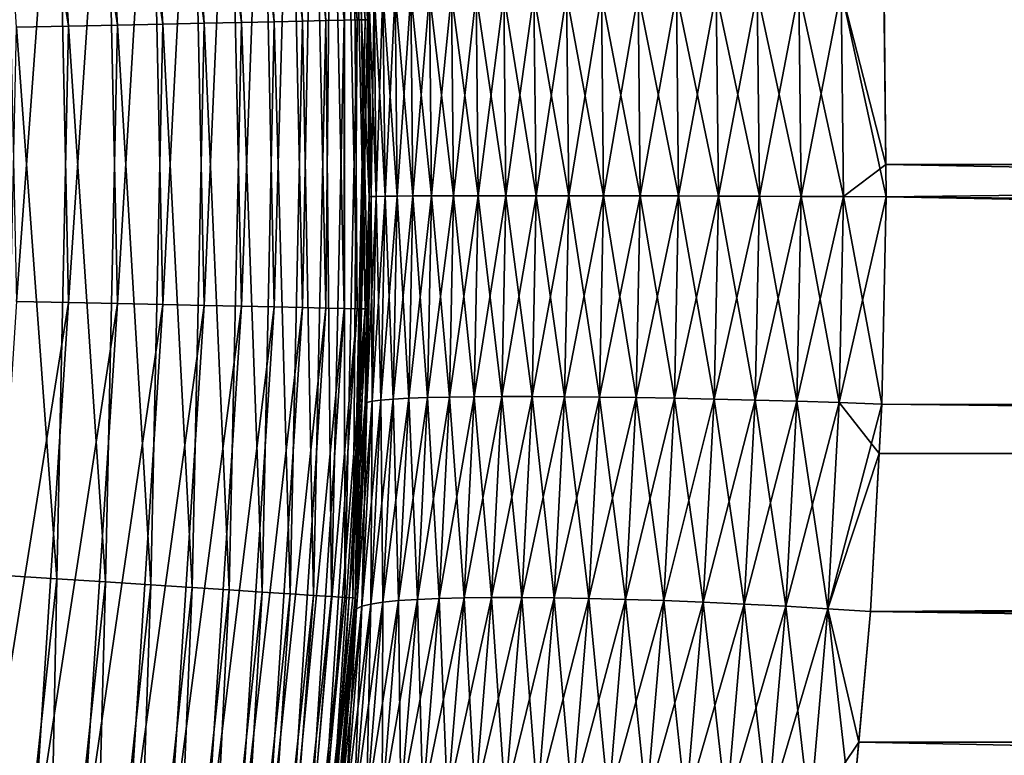
# Model space of a CAD drawing. Extents: x -35 to 35, y -65 to 0.
# Drawn here: x 6.2 to 7.1, y -59 to -58.3 of the extents above; entities that cross this region are included whole.
import ezdxf

# ---------------------------------------------------------------- set-up
doc = ezdxf.new("R2010")
doc.units = 0
doc.layers.add('L1', color=7, linetype='CONTINUOUS')

msp = doc.modelspace()

# ---------------------------------------------------------------- linework, layer by layer
at = {"layer": 'L1', "color": 7}
for points in [[(6.475551, -58.31064, -34.43411), (6.422014, -57.75639, -34.49352), (6.439599, -57.75449, -34.43411)], [(6.488269, -58.31037, -34.37345), (6.439599, -57.75449, -34.43411), (6.452247, -57.75312, -34.37345)], [(6.488269, -58.31037, -34.37345), (6.475551, -58.31064, -34.43411), (6.439599, -57.75449, -34.43411)], [(6.495934, -58.3102, -34.31194), (6.452247, -57.75312, -34.37345), (6.459869, -57.7523, -34.31194)], [(6.495934, -58.3102, -34.31194), (6.488269, -58.31037, -34.37345), (6.452247, -57.75312, -34.37345)], [(6.498495, -58.31015, -34.25), (6.495934, -58.3102, -34.31194), (6.459869, -57.7523, -34.31194)], [(6.408121, -58.31209, -34.60696), (6.340997, -57.76513, -34.66021), (6.372544, -57.76173, -34.60696)], [(6.43534, -58.3115, -34.55127), (6.372544, -57.76173, -34.60696), (6.399611, -57.7588, -34.55127)], [(6.43534, -58.3115, -34.55127), (6.408121, -58.31209, -34.60696), (6.372544, -57.76173, -34.60696)], [(6.457868, -58.31102, -34.49352), (6.399611, -57.7588, -34.55127), (6.422014, -57.75639, -34.49352)], [(6.457868, -58.31102, -34.49352), (6.43534, -58.3115, -34.55127), (6.399611, -57.7588, -34.55127)], [(6.475551, -58.31064, -34.43411), (6.457868, -58.31102, -34.49352), (6.422014, -57.75639, -34.49352)], [(6.300334, -58.31441, -34.75796), (6.221777, -57.77801, -34.80179), (6.265355, -57.7733, -34.75796)], [(6.340387, -58.31355, -34.71066), (6.265355, -57.7733, -34.75796), (6.305186, -57.769, -34.71066)], [(6.340387, -58.31355, -34.71066), (6.300334, -58.31441, -34.75796), (6.265355, -57.7733, -34.75796)], [(6.376398, -58.31277, -34.66021), (6.305186, -57.769, -34.71066), (6.340997, -57.76513, -34.66021)], [(6.376398, -58.31277, -34.66021), (6.340387, -58.31355, -34.71066), (6.305186, -57.769, -34.71066)], [(6.408121, -58.31209, -34.60696), (6.376398, -58.31277, -34.66021), (6.340997, -57.76513, -34.66021)], [(6.209222, -58.31637, -34.84185), (6.124592, -57.78851, -34.87787), (6.174749, -57.78309, -34.84185)], [(6.256512, -58.31536, -34.80179), (6.174749, -57.78309, -34.84185), (6.221777, -57.77801, -34.80179)], [(6.256512, -58.31536, -34.80179), (6.209222, -58.31637, -34.84185), (6.174749, -57.78309, -34.84185)], [(6.300334, -58.31441, -34.75796), (6.256512, -58.31536, -34.80179), (6.221777, -57.77801, -34.80179)], [(6.209222, -58.31637, -34.84185), (6.158785, -58.31746, -34.87787), (6.124592, -57.78851, -34.87787)], [(6.997625, -58.28071, 6.497795), (34.25, -58.45, 6.5), (34.25, -57.89123, 6.475938)], [(6.483905, -58.03086, 34.31194), (6.476254, -58.03135, 34.37345), (6.488269, -58.58963, 34.37345)], [(6.492478, -58.31027, 34.25), (6.486461, -58.03069, 34.25), (6.483905, -58.03086, 34.31194)], [(6.495934, -58.5898, 34.31194), (6.492478, -58.31027, 34.25), (6.483905, -58.03086, 34.31194)], [(6.483905, -58.03086, 34.31194), (6.488269, -58.58963, 34.37345), (6.495934, -58.5898, 34.31194)], [(6.492478, -58.31027, 34.25), (6.498108, -58.31015, 6.997962), (6.486461, -58.03069, 34.25)], [(6.364591, -58.03857, 34.66021), (6.328646, -58.0409, 34.71066), (6.340387, -58.58645, 34.71066)], [(6.364591, -58.03857, 34.66021), (6.340387, -58.58645, 34.71066), (6.376398, -58.58723, 34.66021)], [(6.396255, -58.03652, 34.60696), (6.364591, -58.03857, 34.66021), (6.376398, -58.58723, 34.66021)], [(6.396255, -58.03652, 34.60696), (6.376398, -58.58723, 34.66021), (6.408121, -58.58791, 34.60696)], [(6.423423, -58.03477, 34.55127), (6.396255, -58.03652, 34.60696), (6.408121, -58.58791, 34.60696)], [(6.423423, -58.03477, 34.55127), (6.408121, -58.58791, 34.60696), (6.43534, -58.5885, 34.55127)], [(6.445909, -58.03332, 34.49352), (6.423423, -58.03477, 34.55127), (6.43534, -58.5885, 34.55127)], [(6.445909, -58.03332, 34.49352), (6.43534, -58.5885, 34.55127), (6.457868, -58.58898, 34.49352)], [(6.463559, -58.03218, 34.43411), (6.445909, -58.03332, 34.49352), (6.457868, -58.58898, 34.49352)], [(6.463559, -58.03218, 34.43411), (6.457868, -58.58898, 34.49352), (6.475551, -58.58936, 34.43411)], [(6.476254, -58.03135, 34.37345), (6.463559, -58.03218, 34.43411), (6.475551, -58.58936, 34.43411)], [(6.476254, -58.03135, 34.37345), (6.475551, -58.58936, 34.43411), (6.488269, -58.58963, 34.37345)], [(6.197724, -58.04936, 34.84185), (6.14738, -58.05261, 34.87787), (6.158785, -58.58254, 34.87787)], [(6.197724, -58.04936, 34.84185), (6.158785, -58.58254, 34.87787), (6.209222, -58.58363, 34.84185)], [(6.244927, -58.04631, 34.80179), (6.197724, -58.04936, 34.84185), (6.209222, -58.58363, 34.84185)], [(6.244927, -58.04631, 34.80179), (6.209222, -58.58363, 34.84185), (6.256512, -58.58465, 34.80179)], [(6.288667, -58.04348, 34.75796), (6.244927, -58.04631, 34.80179), (6.256512, -58.58465, 34.80179)], [(6.288667, -58.04348, 34.75796), (6.256512, -58.58465, 34.80179), (6.300334, -58.58559, 34.75796)], [(6.328646, -58.0409, 34.71066), (6.288667, -58.04348, 34.75796), (6.300334, -58.58559, 34.75796)], [(6.328646, -58.0409, 34.71066), (6.300334, -58.58559, 34.75796), (6.340387, -58.58645, 34.71066)], [(6.997625, -58.28071, -6.497795), (34.25, -58.17036, -6.493982), (6.999919, -58.48134, -6.499925)], [(6.999919, -58.48134, -6.499925), (34.25, -58.17036, -6.493982), (34.25, -58.72964, -6.493982)], [(6.501633, -58.48115, 6.95863), (6.499529, -58.28174, 6.956368), (6.498108, -58.31015, 6.997962)], [(6.498108, -58.31015, -6.997962), (6.499529, -58.28174, -6.956368), (6.499925, -58.48134, -6.999919)], [(6.504662, -58.28267, 6.915391), (6.499529, -58.28174, 6.956368), (6.506745, -58.48097, 6.917623)], [(6.501633, -58.48115, 6.95863), (6.506745, -58.48097, 6.917623), (6.499529, -58.28174, 6.956368)], [(6.499925, -58.48134, -6.999919), (6.499529, -58.28174, -6.956368), (6.501633, -58.48115, -6.95863)], [(6.499529, -58.28174, -6.956368), (6.504662, -58.28267, -6.915391), (6.501633, -58.48115, -6.95863)], [(6.501633, -58.48115, -6.95863), (6.504662, -58.28267, -6.915391), (6.506745, -58.48097, -6.917623)], [(6.51316, -58.2835, 6.874976), (6.504662, -58.28267, 6.915391), (6.515226, -58.48082, 6.877179)], [(6.504662, -58.28267, 6.915391), (6.506745, -58.48097, 6.917623), (6.515226, -58.48082, 6.877179)], [(6.504662, -58.28267, -6.915391), (6.51316, -58.2835, -6.874976), (6.506745, -58.48097, -6.917623)], [(6.506745, -58.48097, -6.917623), (6.51316, -58.2835, -6.874976), (6.515226, -58.48082, -6.877179)], [(6.51316, -58.2835, 6.874976), (6.515226, -58.48082, 6.877179), (6.527019, -58.48068, 6.837573)], [(6.524964, -58.28423, 6.835398), (6.51316, -58.2835, 6.874976), (6.527019, -58.48068, 6.837573)], [(6.51316, -58.2835, -6.874976), (6.524964, -58.28423, -6.835398), (6.515226, -58.48082, -6.877179)], [(6.515226, -58.48082, -6.877179), (6.524964, -58.28423, -6.835398), (6.527019, -58.48068, -6.837573)], [(6.539994, -58.28484, 6.796928), (6.524964, -58.28423, 6.835398), (6.542041, -58.48057, 6.799076)], [(6.524964, -58.28423, 6.835398), (6.527019, -58.48068, 6.837573), (6.542041, -58.48057, 6.799076)], [(6.524964, -58.28423, -6.835398), (6.539994, -58.28484, -6.796928), (6.527019, -58.48068, -6.837573)], [(6.527019, -58.48068, -6.837573), (6.539994, -58.28484, -6.796928), (6.542041, -58.48057, -6.799076)], [(6.560191, -58.48048, 6.761951), (6.558148, -58.28533, 6.759827), (6.539994, -58.28484, 6.796928)], [(6.539994, -58.28484, 6.796928), (6.542041, -58.48057, 6.799076), (6.560191, -58.48048, 6.761951)], [(6.539994, -58.28484, -6.796928), (6.558148, -58.28533, -6.759827), (6.542041, -58.48057, -6.799076)], [(6.542041, -58.48057, -6.799076), (6.558148, -58.28533, -6.759827), (6.560191, -58.48048, -6.761951)], [(6.581344, -58.48041, 6.726451), (6.579301, -58.28571, 6.724349), (6.558148, -58.28533, 6.759827)], [(6.560191, -58.48048, 6.761951), (6.581344, -58.48041, 6.726451), (6.558148, -58.28533, 6.759827)], [(6.558148, -58.28533, -6.759827), (6.579301, -58.28571, -6.724349), (6.560191, -58.48048, -6.761951)], [(6.560191, -58.48048, -6.761951), (6.579301, -58.28571, -6.724349), (6.581344, -58.48041, -6.726451)], [(6.605357, -58.48036, 6.69282), (6.603309, -58.28596, 6.690736), (6.579301, -58.28571, 6.724349)], [(6.581344, -58.48041, 6.726451), (6.605357, -58.48036, 6.69282), (6.579301, -58.28571, 6.724349)], [(6.579301, -58.28571, -6.724349), (6.603309, -58.28596, -6.690736), (6.581344, -58.48041, -6.726451)], [(6.581344, -58.48041, -6.726451), (6.603309, -58.28596, -6.690736), (6.605357, -58.48036, -6.69282)], [(6.632065, -58.48034, 6.661286), (6.630009, -58.28608, 6.659218), (6.603309, -58.28596, 6.690736)], [(6.605357, -58.48036, 6.69282), (6.632065, -58.48034, 6.661286), (6.603309, -58.28596, 6.690736)], [(6.603309, -58.28596, -6.690736), (6.630009, -58.28608, -6.659218), (6.605357, -58.48036, -6.69282)], [(6.605357, -58.48036, -6.69282), (6.630009, -58.28608, -6.659218), (6.632065, -58.48034, -6.661286)], [(6.659218, -58.28608, 6.630009), (6.630009, -58.28608, 6.659218), (6.661286, -58.48034, 6.632065)], [(6.632065, -58.48034, 6.661286), (6.661286, -58.48034, 6.632065), (6.630009, -58.28608, 6.659218)], [(6.630009, -58.28608, -6.659218), (6.659218, -58.28608, -6.630009), (6.632065, -58.48034, -6.661286)], [(6.632065, -58.48034, -6.661286), (6.659218, -58.28608, -6.630009), (6.661286, -58.48034, -6.632065)], [(6.690736, -58.28596, 6.603309), (6.659218, -58.28608, 6.630009), (6.69282, -58.48036, 6.605357)], [(6.659218, -58.28608, -6.630009), (6.690736, -58.28596, -6.603309), (6.661286, -58.48034, -6.632065)], [(6.659218, -58.28608, 6.630009), (6.661286, -58.48034, 6.632065), (6.69282, -58.48036, 6.605357)], [(6.661286, -58.48034, -6.632065), (6.690736, -58.28596, -6.603309), (6.69282, -58.48036, -6.605357)], [(6.724349, -58.28571, 6.579301), (6.690736, -58.28596, 6.603309), (6.726451, -58.48041, 6.581344)], [(6.690736, -58.28596, -6.603309), (6.724349, -58.28571, -6.579301), (6.69282, -58.48036, -6.605357)], [(6.690736, -58.28596, 6.603309), (6.69282, -58.48036, 6.605357), (6.726451, -58.48041, 6.581344)], [(6.69282, -58.48036, -6.605357), (6.724349, -58.28571, -6.579301), (6.726451, -58.48041, -6.581344)], [(6.759827, -58.28533, 6.558148), (6.724349, -58.28571, 6.579301), (6.761951, -58.48048, 6.560191)], [(6.724349, -58.28571, -6.579301), (6.759827, -58.28533, -6.558148), (6.726451, -58.48041, -6.581344)], [(6.724349, -58.28571, 6.579301), (6.726451, -58.48041, 6.581344), (6.761951, -58.48048, 6.560191)], [(6.726451, -58.48041, -6.581344), (6.759827, -58.28533, -6.558148), (6.761951, -58.48048, -6.560191)], [(6.799076, -58.48057, 6.542041), (6.796928, -58.28484, 6.539994), (6.759827, -58.28533, 6.558148)], [(6.759827, -58.28533, -6.558148), (6.796928, -58.28484, -6.539994), (6.761951, -58.48048, -6.560191)], [(6.759827, -58.28533, 6.558148), (6.761951, -58.48048, 6.560191), (6.799076, -58.48057, 6.542041)], [(6.761951, -58.48048, -6.560191), (6.796928, -58.28484, -6.539994), (6.799076, -58.48057, -6.542041)], [(6.837573, -58.48068, 6.527019), (6.835398, -58.28423, 6.524964), (6.796928, -58.28484, 6.539994)], [(6.796928, -58.28484, -6.539994), (6.835398, -58.28423, -6.524964), (6.799076, -58.48057, -6.542041)], [(6.799076, -58.48057, 6.542041), (6.837573, -58.48068, 6.527019), (6.796928, -58.28484, 6.539994)], [(6.799076, -58.48057, -6.542041), (6.835398, -58.28423, -6.524964), (6.837573, -58.48068, -6.527019)], [(6.877179, -58.48082, 6.515226), (6.874976, -58.2835, 6.51316), (6.835398, -58.28423, 6.524964)], [(6.835398, -58.28423, -6.524964), (6.874976, -58.2835, -6.51316), (6.837573, -58.48068, -6.527019)], [(6.837573, -58.48068, 6.527019), (6.877179, -58.48082, 6.515226), (6.835398, -58.28423, 6.524964)], [(6.837573, -58.48068, -6.527019), (6.874976, -58.2835, -6.51316), (6.877179, -58.48082, -6.515226)], [(6.917623, -58.48097, 6.506745), (6.915391, -58.28267, 6.504662), (6.874976, -58.2835, 6.51316)], [(6.874976, -58.2835, -6.51316), (6.915391, -58.28267, -6.504662), (6.877179, -58.48082, -6.515226)], [(6.877179, -58.48082, 6.515226), (6.917623, -58.48097, 6.506745), (6.874976, -58.2835, 6.51316)], [(6.877179, -58.48082, -6.515226), (6.915391, -58.28267, -6.504662), (6.917623, -58.48097, -6.506745)], [(6.95863, -58.48115, 6.501633), (6.956368, -58.28174, 6.499529), (6.915391, -58.28267, 6.504662)], [(6.915391, -58.28267, -6.504662), (6.956368, -58.28174, -6.499529), (6.917623, -58.48097, -6.506745)], [(6.917623, -58.48097, 6.506745), (6.95863, -58.48115, 6.501633), (6.915391, -58.28267, 6.504662)], [(6.917623, -58.48097, -6.506745), (6.956368, -58.28174, -6.499529), (6.95863, -58.48115, -6.501633)], [(6.999561, -58.45001, 6.499592), (6.997625, -58.28071, 6.497795), (6.956368, -58.28174, 6.499529)], [(6.956368, -58.28174, -6.499529), (6.997625, -58.28071, -6.497795), (6.999919, -58.48134, -6.499925)], [(6.95863, -58.48115, 6.501633), (6.999561, -58.45001, 6.499592), (6.956368, -58.28174, 6.499529)], [(6.956368, -58.28174, -6.499529), (6.999919, -58.48134, -6.499925), (6.95863, -58.48115, -6.501633)], [(6.999561, -58.45001, 6.499592), (34.25, -58.45, 6.5), (6.997625, -58.28071, 6.497795)], [(6.197724, -58.85064, -34.84185), (6.158785, -58.31746, -34.87787), (6.209222, -58.31637, -34.84185)], [(6.244927, -58.85369, -34.80179), (6.197724, -58.85064, -34.84185), (6.209222, -58.31637, -34.84185)], [(6.244927, -58.85369, -34.80179), (6.209222, -58.31637, -34.84185), (6.256512, -58.31536, -34.80179)], [(6.288667, -58.85652, -34.75796), (6.244927, -58.85369, -34.80179), (6.256512, -58.31536, -34.80179)], [(6.288667, -58.85652, -34.75796), (6.256512, -58.31536, -34.80179), (6.300334, -58.31441, -34.75796)], [(6.328646, -58.8591, -34.71066), (6.288667, -58.85652, -34.75796), (6.300334, -58.31441, -34.75796)], [(6.328646, -58.8591, -34.71066), (6.300334, -58.31441, -34.75796), (6.340387, -58.31355, -34.71066)], [(6.364591, -58.86143, -34.66021), (6.328646, -58.8591, -34.71066), (6.340387, -58.31355, -34.71066)], [(6.364591, -58.86143, -34.66021), (6.340387, -58.31355, -34.71066), (6.376398, -58.31277, -34.66021)], [(6.396255, -58.86348, -34.60696), (6.364591, -58.86143, -34.66021), (6.376398, -58.31277, -34.66021)], [(6.396255, -58.86348, -34.60696), (6.376398, -58.31277, -34.66021), (6.408121, -58.31209, -34.60696)], [(6.423423, -58.86523, -34.55127), (6.396255, -58.86348, -34.60696), (6.408121, -58.31209, -34.60696)], [(6.423423, -58.86523, -34.55127), (6.408121, -58.31209, -34.60696), (6.43534, -58.3115, -34.55127)], [(6.445909, -58.86668, -34.49352), (6.423423, -58.86523, -34.55127), (6.43534, -58.3115, -34.55127)], [(6.445909, -58.86668, -34.49352), (6.43534, -58.3115, -34.55127), (6.457868, -58.31102, -34.49352)], [(6.463559, -58.86782, -34.43411), (6.445909, -58.86668, -34.49352), (6.457868, -58.31102, -34.49352)], [(6.463559, -58.86782, -34.43411), (6.457868, -58.31102, -34.49352), (6.475551, -58.31064, -34.43411)], [(6.476254, -58.86865, -34.37345), (6.463559, -58.86782, -34.43411), (6.475551, -58.31064, -34.43411)], [(6.476254, -58.86865, -34.37345), (6.475551, -58.31064, -34.43411), (6.488269, -58.31037, -34.37345)], [(6.483905, -58.86914, -34.31194), (6.476254, -58.86865, -34.37345), (6.488269, -58.31037, -34.37345)], [(6.486461, -58.86931, -34.25), (6.483905, -58.86914, -34.31194), (6.495934, -58.3102, -34.31194)], [(6.483905, -58.86914, -34.31194), (6.488269, -58.31037, -34.37345), (6.495934, -58.3102, -34.31194)], [(6.498495, -58.31015, -34.25), (6.498108, -58.31015, -6.997962), (6.486461, -58.86931, -34.25)], [(6.486461, -58.86931, -34.25), (6.498108, -58.31015, -6.997962), (6.499925, -58.48134, -6.999919)], [(6.486461, -58.86931, -34.25), (6.495934, -58.3102, -34.31194), (6.498495, -58.31015, -34.25)], [(6.492478, -58.31027, 34.25), (6.499925, -58.48134, 6.999919), (6.498108, -58.31015, 6.997962)], [(6.498495, -58.58985, 34.25), (6.499925, -58.48134, 6.999919), (6.492478, -58.31027, 34.25)], [(6.495934, -58.5898, 34.31194), (6.498495, -58.58985, 34.25), (6.492478, -58.31027, 34.25)], [(6.498108, -58.31015, 6.997962), (6.499925, -58.48134, 6.999919), (6.501633, -58.48115, 6.95863)], [(6.197724, -58.85064, -34.84185), (6.14738, -58.84739, -34.87787), (6.158785, -58.31746, -34.87787)], [(6.999919, -58.48134, 6.499925), (6.999561, -58.45001, 6.499592), (6.95863, -58.48115, 6.501633)], [(6.999561, -58.45001, 6.499592), (34.25, -59.00877, 6.475938), (34.25, -58.45, 6.5)], [(6.999919, -58.48134, 6.499925), (34.25, -59.00877, 6.475938), (6.999561, -58.45001, 6.499592)], [(6.486461, -58.86931, -34.25), (6.499925, -58.48134, -6.999919), (6.495866, -58.6818, -6.995548)], [(6.497622, -58.68039, 6.954317), (6.501633, -58.48115, 6.95863), (6.495866, -58.6818, 6.995548)], [(6.495866, -58.6818, 6.995548), (6.501633, -58.48115, 6.95863), (6.499925, -58.48134, 6.999919)], [(6.498495, -58.58985, 34.25), (6.495866, -58.6818, 6.995548), (6.499925, -58.48134, 6.999919)], [(6.497622, -58.68039, -6.954317), (6.495866, -58.6818, -6.995548), (6.499925, -58.48134, -6.999919)], [(6.501633, -58.48115, -6.95863), (6.506745, -58.48097, -6.917623), (6.497622, -58.68039, -6.954317)], [(6.497622, -58.68039, -6.954317), (6.506745, -58.48097, -6.917623), (6.502774, -58.67912, -6.913369)], [(6.497622, -58.68039, 6.954317), (6.502774, -58.67912, 6.913369), (6.501633, -58.48115, 6.95863)], [(6.499925, -58.48134, -6.999919), (6.501633, -58.48115, -6.95863), (6.497622, -58.68039, -6.954317)], [(6.502774, -58.67912, 6.913369), (6.506745, -58.48097, 6.917623), (6.501633, -58.48115, 6.95863)], [(6.506745, -58.48097, -6.917623), (6.515226, -58.48082, -6.877179), (6.502774, -58.67912, -6.913369)], [(6.502774, -58.67912, -6.913369), (6.515226, -58.48082, -6.877179), (6.511287, -58.67798, -6.87298)], [(6.502774, -58.67912, 6.913369), (6.511287, -58.67798, 6.87298), (6.506745, -58.48097, 6.917623)], [(6.515226, -58.48082, 6.877179), (6.506745, -58.48097, 6.917623), (6.511287, -58.67798, 6.87298)], [(6.515226, -58.48082, -6.877179), (6.527019, -58.48068, -6.837573), (6.511287, -58.67798, -6.87298)], [(6.511287, -58.67798, -6.87298), (6.527019, -58.48068, -6.837573), (6.523103, -58.67699, -6.833428)], [(6.515226, -58.48082, 6.877179), (6.511287, -58.67798, 6.87298), (6.523103, -58.67699, 6.833428)], [(6.527019, -58.48068, 6.837573), (6.515226, -58.48082, 6.877179), (6.523103, -58.67699, 6.833428)], [(6.527019, -58.48068, -6.837573), (6.542041, -58.48057, -6.799076), (6.523103, -58.67699, -6.833428)], [(6.523103, -58.67699, -6.833428), (6.542041, -58.48057, -6.799076), (6.53814, -58.67615, -6.794981)], [(6.527019, -58.48068, 6.837573), (6.523103, -58.67699, 6.833428), (6.53814, -58.67615, 6.794981)], [(6.542041, -58.48057, 6.799076), (6.527019, -58.48068, 6.837573), (6.53814, -58.67615, 6.794981)], [(6.542041, -58.48057, -6.799076), (6.560191, -58.48048, -6.761951), (6.53814, -58.67615, -6.794981)], [(6.53814, -58.67615, -6.794981), (6.560191, -58.48048, -6.761951), (6.556297, -58.67548, -6.757902)], [(6.542041, -58.48057, 6.799076), (6.53814, -58.67615, 6.794981), (6.556297, -58.67548, 6.757902)], [(6.560191, -58.48048, 6.761951), (6.542041, -58.48057, 6.799076), (6.556297, -58.67548, 6.757902)], [(6.560191, -58.48048, -6.761951), (6.581344, -58.48041, -6.726451), (6.556297, -58.67548, -6.757902)], [(6.556297, -58.67548, -6.757902), (6.581344, -58.48041, -6.726451), (6.57745, -58.67497, -6.722443)], [(6.560191, -58.48048, 6.761951), (6.556297, -58.67548, 6.757902), (6.57745, -58.67497, 6.722443)], [(6.57745, -58.67497, 6.722443), (6.581344, -58.48041, 6.726451), (6.560191, -58.48048, 6.761951)], [(6.581344, -58.48041, -6.726451), (6.605357, -58.48036, -6.69282), (6.57745, -58.67497, -6.722443)], [(6.57745, -58.67497, -6.722443), (6.605357, -58.48036, -6.69282), (6.601454, -58.67462, -6.688847)], [(6.57745, -58.67497, 6.722443), (6.601454, -58.67462, 6.688847), (6.581344, -58.48041, 6.726451)], [(6.601454, -58.67462, 6.688847), (6.605357, -58.48036, 6.69282), (6.581344, -58.48041, 6.726451)], [(6.605357, -58.48036, -6.69282), (6.632065, -58.48034, -6.661286), (6.601454, -58.67462, -6.688847)], [(6.601454, -58.67462, -6.688847), (6.632065, -58.48034, -6.661286), (6.628146, -58.67445, -6.657343)], [(6.601454, -58.67462, 6.688847), (6.628146, -58.67445, 6.657343), (6.605357, -58.48036, 6.69282)], [(6.628146, -58.67445, 6.657343), (6.632065, -58.48034, 6.661286), (6.605357, -58.48036, 6.69282)], [(6.628146, -58.67445, 6.657343), (6.657343, -58.67445, 6.628146), (6.632065, -58.48034, 6.661286)], [(6.632065, -58.48034, -6.661286), (6.661286, -58.48034, -6.632065), (6.628146, -58.67445, -6.657343)], [(6.628146, -58.67445, -6.657343), (6.661286, -58.48034, -6.632065), (6.657343, -58.67445, -6.628146)], [(6.657343, -58.67445, 6.628146), (6.661286, -58.48034, 6.632065), (6.632065, -58.48034, 6.661286)], [(6.657343, -58.67445, 6.628146), (6.688847, -58.67462, 6.601454), (6.661286, -58.48034, 6.632065)], [(6.661286, -58.48034, -6.632065), (6.69282, -58.48036, -6.605357), (6.657343, -58.67445, -6.628146)], [(6.657343, -58.67445, -6.628146), (6.69282, -58.48036, -6.605357), (6.688847, -58.67462, -6.601454)], [(6.69282, -58.48036, 6.605357), (6.661286, -58.48034, 6.632065), (6.688847, -58.67462, 6.601454)], [(6.69282, -58.48036, 6.605357), (6.688847, -58.67462, 6.601454), (6.722443, -58.67497, 6.57745)], [(6.69282, -58.48036, -6.605357), (6.726451, -58.48041, -6.581344), (6.688847, -58.67462, -6.601454)], [(6.688847, -58.67462, -6.601454), (6.726451, -58.48041, -6.581344), (6.722443, -58.67497, -6.57745)], [(6.726451, -58.48041, 6.581344), (6.69282, -58.48036, 6.605357), (6.722443, -58.67497, 6.57745)], [(6.726451, -58.48041, 6.581344), (6.722443, -58.67497, 6.57745), (6.757902, -58.67548, 6.556297)], [(6.726451, -58.48041, -6.581344), (6.761951, -58.48048, -6.560191), (6.722443, -58.67497, -6.57745)], [(6.722443, -58.67497, -6.57745), (6.761951, -58.48048, -6.560191), (6.757902, -58.67548, -6.556297)], [(6.761951, -58.48048, 6.560191), (6.726451, -58.48041, 6.581344), (6.757902, -58.67548, 6.556297)], [(6.761951, -58.48048, 6.560191), (6.757902, -58.67548, 6.556297), (6.794981, -58.67615, 6.53814)], [(6.761951, -58.48048, -6.560191), (6.799076, -58.48057, -6.542041), (6.757902, -58.67548, -6.556297)], [(6.757902, -58.67548, -6.556297), (6.799076, -58.48057, -6.542041), (6.794981, -58.67615, -6.53814)], [(6.799076, -58.48057, 6.542041), (6.761951, -58.48048, 6.560191), (6.794981, -58.67615, 6.53814)], [(6.799076, -58.48057, 6.542041), (6.794981, -58.67615, 6.53814), (6.833428, -58.67699, 6.523103)], [(6.799076, -58.48057, -6.542041), (6.837573, -58.48068, -6.527019), (6.794981, -58.67615, -6.53814)], [(6.794981, -58.67615, -6.53814), (6.837573, -58.48068, -6.527019), (6.833428, -58.67699, -6.523103)], [(6.833428, -58.67699, 6.523103), (6.837573, -58.48068, 6.527019), (6.799076, -58.48057, 6.542041)], [(6.833428, -58.67699, 6.523103), (6.87298, -58.67798, 6.511287), (6.837573, -58.48068, 6.527019)], [(6.837573, -58.48068, -6.527019), (6.877179, -58.48082, -6.515226), (6.833428, -58.67699, -6.523103)], [(6.833428, -58.67699, -6.523103), (6.877179, -58.48082, -6.515226), (6.87298, -58.67798, -6.511287)], [(6.87298, -58.67798, 6.511287), (6.877179, -58.48082, 6.515226), (6.837573, -58.48068, 6.527019)], [(6.87298, -58.67798, 6.511287), (6.913369, -58.67912, 6.502774), (6.877179, -58.48082, 6.515226)], [(6.877179, -58.48082, -6.515226), (6.917623, -58.48097, -6.506745), (6.87298, -58.67798, -6.511287)], [(6.87298, -58.67798, -6.511287), (6.917623, -58.48097, -6.506745), (6.913369, -58.67912, -6.502774)], [(6.913369, -58.67912, 6.502774), (6.917623, -58.48097, 6.506745), (6.877179, -58.48082, 6.515226)], [(6.913369, -58.67912, 6.502774), (6.954317, -58.68039, 6.497622), (6.917623, -58.48097, 6.506745)], [(6.917623, -58.48097, -6.506745), (6.95863, -58.48115, -6.501633), (6.913369, -58.67912, -6.502774)], [(6.913369, -58.67912, -6.502774), (6.95863, -58.48115, -6.501633), (6.954317, -58.68039, -6.497622)], [(6.954317, -58.68039, 6.497622), (6.95863, -58.48115, 6.501633), (6.917623, -58.48097, 6.506745)], [(6.954317, -58.68039, 6.497622), (6.999919, -58.48134, 6.499925), (6.95863, -58.48115, 6.501633)], [(6.95863, -58.48115, -6.501633), (6.995548, -58.6818, -6.495866), (6.954317, -58.68039, -6.497622)], [(6.995548, -58.6818, 6.495866), (6.999919, -58.48134, 6.499925), (6.954317, -58.68039, 6.497622)], [(6.95863, -58.48115, -6.501633), (6.999919, -58.48134, -6.499925), (6.995548, -58.6818, -6.495866)], [(6.999919, -58.48134, -6.499925), (34.25, -58.72964, -6.493982), (6.995548, -58.6818, -6.495866)], [(34.25, -59.00877, 6.475938), (6.999919, -58.48134, 6.499925), (6.995548, -58.6818, 6.495866)], [(6.209222, -58.58363, 34.84185), (6.158785, -58.58254, 34.87787), (6.124592, -59.11149, 34.87787)], [(6.209222, -58.58363, 34.84185), (6.124592, -59.11149, 34.87787), (6.174749, -59.11691, 34.84185)], [(6.256512, -58.58465, 34.80179), (6.209222, -58.58363, 34.84185), (6.174749, -59.11691, 34.84185)], [(6.256512, -58.58465, 34.80179), (6.174749, -59.11691, 34.84185), (6.221777, -59.12199, 34.80179)], [(6.300334, -58.58559, 34.75796), (6.256512, -58.58465, 34.80179), (6.221777, -59.12199, 34.80179)], [(6.300334, -58.58559, 34.75796), (6.221777, -59.12199, 34.80179), (6.265355, -59.12669, 34.75796)], [(6.340387, -58.58645, 34.71066), (6.300334, -58.58559, 34.75796), (6.265355, -59.12669, 34.75796)], [(6.340387, -58.58645, 34.71066), (6.265355, -59.12669, 34.75796), (6.305186, -59.131, 34.71066)], [(6.376398, -58.58723, 34.66021), (6.340387, -58.58645, 34.71066), (6.305186, -59.131, 34.71066)], [(6.376398, -58.58723, 34.66021), (6.305186, -59.131, 34.71066), (6.340997, -59.13487, 34.66021)], [(6.408121, -58.58791, 34.60696), (6.376398, -58.58723, 34.66021), (6.340997, -59.13487, 34.66021)], [(6.408121, -58.58791, 34.60696), (6.340997, -59.13487, 34.66021), (6.372544, -59.13827, 34.60696)], [(6.43534, -58.5885, 34.55127), (6.408121, -58.58791, 34.60696), (6.372544, -59.13827, 34.60696)], [(6.43534, -58.5885, 34.55127), (6.372544, -59.13827, 34.60696), (6.399611, -59.1412, 34.55127)], [(6.457868, -58.58898, 34.49352), (6.43534, -58.5885, 34.55127), (6.399611, -59.1412, 34.55127)], [(6.457868, -58.58898, 34.49352), (6.399611, -59.1412, 34.55127), (6.422014, -59.14361, 34.49352)], [(6.475551, -58.58936, 34.43411), (6.457868, -58.58898, 34.49352), (6.422014, -59.14361, 34.49352)], [(6.475551, -58.58936, 34.43411), (6.422014, -59.14361, 34.49352), (6.439599, -59.14551, 34.43411)], [(6.488269, -58.58963, 34.37345), (6.475551, -58.58936, 34.43411), (6.439599, -59.14551, 34.43411)], [(6.488269, -58.58963, 34.37345), (6.439599, -59.14551, 34.43411), (6.452247, -59.14688, 34.37345)], [(6.495934, -58.5898, 34.31194), (6.488269, -58.58963, 34.37345), (6.452247, -59.14688, 34.37345)], [(6.495934, -58.5898, 34.31194), (6.452247, -59.14688, 34.37345), (6.459869, -59.1477, 34.31194)], [(6.459869, -59.1477, 34.31194), (6.480456, -58.86892, 34.25), (6.495934, -58.5898, 34.31194)], [(6.480456, -58.86892, 34.25), (6.498495, -58.58985, 34.25), (6.495934, -58.5898, 34.31194)], [(6.480456, -58.86892, 34.25), (6.495866, -58.6818, 6.995548), (6.498495, -58.58985, 34.25)], [(6.502774, -58.67912, -6.913369), (6.511287, -58.67798, -6.87298), (6.492737, -58.87731, -6.902615)], [(6.492737, -58.87731, -6.902615), (6.511287, -58.67798, -6.87298), (6.50133, -58.8752, -6.862368)], [(6.511287, -58.67798, -6.87298), (6.523103, -58.67699, -6.833428), (6.50133, -58.8752, -6.862368)], [(6.50133, -58.8752, -6.862368), (6.523103, -58.67699, -6.833428), (6.513204, -58.87336, -6.822949)], [(6.50133, -58.8752, 6.862368), (6.513204, -58.87336, 6.822949), (6.511287, -58.67798, 6.87298)], [(6.50133, -58.8752, 6.862368), (6.511287, -58.67798, 6.87298), (6.502774, -58.67912, 6.913369)], [(6.523103, -58.67699, 6.833428), (6.511287, -58.67798, 6.87298), (6.513204, -58.87336, 6.822949)], [(6.523103, -58.67699, -6.833428), (6.53814, -58.67615, -6.794981), (6.513204, -58.87336, -6.822949)], [(6.513204, -58.87336, -6.822949), (6.53814, -58.67615, -6.794981), (6.52828, -58.87182, -6.784629)], [(6.523103, -58.67699, 6.833428), (6.513204, -58.87336, 6.822949), (6.52828, -58.87182, 6.784629)], [(6.53814, -58.67615, 6.794981), (6.523103, -58.67699, 6.833428), (6.52828, -58.87182, 6.784629)], [(6.53814, -58.67615, -6.794981), (6.556297, -58.67548, -6.757902), (6.52828, -58.87182, -6.784629)], [(6.52828, -58.87182, -6.784629), (6.556297, -58.67548, -6.757902), (6.546455, -58.87056, -6.747666)], [(6.53814, -58.67615, 6.794981), (6.52828, -58.87182, 6.784629), (6.546455, -58.87056, 6.747666)], [(6.556297, -58.67548, 6.757902), (6.53814, -58.67615, 6.794981), (6.546455, -58.87056, 6.747666)], [(6.556297, -58.67548, -6.757902), (6.57745, -58.67497, -6.722443), (6.546455, -58.87056, -6.747666)], [(6.546455, -58.87056, -6.747666), (6.57745, -58.67497, -6.722443), (6.567605, -58.86962, -6.712311)], [(6.556297, -58.67548, 6.757902), (6.546455, -58.87056, 6.747666), (6.567605, -58.86962, 6.712311)], [(6.57745, -58.67497, 6.722443), (6.556297, -58.67548, 6.757902), (6.567605, -58.86962, 6.712311)], [(6.57745, -58.67497, -6.722443), (6.601454, -58.67462, -6.688847), (6.567605, -58.86962, -6.712311)], [(6.567605, -58.86962, -6.712311), (6.601454, -58.67462, -6.688847), (6.591587, -58.86898, -6.678806)], [(6.57745, -58.67497, 6.722443), (6.567605, -58.86962, 6.712311), (6.591587, -58.86898, 6.678806)], [(6.591587, -58.86898, 6.678806), (6.601454, -58.67462, 6.688847), (6.57745, -58.67497, 6.722443)], [(6.601454, -58.67462, -6.688847), (6.628146, -58.67445, -6.657343), (6.591587, -58.86898, -6.678806)], [(6.591587, -58.86898, -6.678806), (6.628146, -58.67445, -6.657343), (6.618239, -58.86866, -6.647377)], [(6.591587, -58.86898, 6.678806), (6.618239, -58.86866, 6.647377), (6.601454, -58.67462, 6.688847)], [(6.618239, -58.86866, 6.647377), (6.628146, -58.67445, 6.657343), (6.601454, -58.67462, 6.688847)], [(6.618239, -58.86866, 6.647377), (6.647377, -58.86866, 6.618239), (6.628146, -58.67445, 6.657343)], [(6.628146, -58.67445, -6.657343), (6.657343, -58.67445, -6.628146), (6.618239, -58.86866, -6.647377)], [(6.618239, -58.86866, -6.647377), (6.657343, -58.67445, -6.628146), (6.647377, -58.86866, -6.618239)], [(6.647377, -58.86866, 6.618239), (6.657343, -58.67445, 6.628146), (6.628146, -58.67445, 6.657343)], [(6.647377, -58.86866, 6.618239), (6.678806, -58.86898, 6.591587), (6.657343, -58.67445, 6.628146)], [(6.657343, -58.67445, -6.628146), (6.688847, -58.67462, -6.601454), (6.647377, -58.86866, -6.618239)], [(6.647377, -58.86866, -6.618239), (6.688847, -58.67462, -6.601454), (6.678806, -58.86898, -6.591587)], [(6.678806, -58.86898, 6.591587), (6.688847, -58.67462, 6.601454), (6.657343, -58.67445, 6.628146)], [(6.678806, -58.86898, 6.591587), (6.712311, -58.86962, 6.567605), (6.688847, -58.67462, 6.601454)], [(6.688847, -58.67462, -6.601454), (6.722443, -58.67497, -6.57745), (6.678806, -58.86898, -6.591587)], [(6.678806, -58.86898, -6.591587), (6.722443, -58.67497, -6.57745), (6.712311, -58.86962, -6.567605)], [(6.722443, -58.67497, 6.57745), (6.688847, -58.67462, 6.601454), (6.712311, -58.86962, 6.567605)], [(6.722443, -58.67497, 6.57745), (6.712311, -58.86962, 6.567605), (6.747666, -58.87056, 6.546455)], [(6.722443, -58.67497, -6.57745), (6.757902, -58.67548, -6.556297), (6.712311, -58.86962, -6.567605)], [(6.712311, -58.86962, -6.567605), (6.757902, -58.67548, -6.556297), (6.747666, -58.87056, -6.546455)], [(6.757902, -58.67548, 6.556297), (6.722443, -58.67497, 6.57745), (6.747666, -58.87056, 6.546455)], [(6.757902, -58.67548, 6.556297), (6.747666, -58.87056, 6.546455), (6.784629, -58.87182, 6.52828)], [(6.757902, -58.67548, -6.556297), (6.794981, -58.67615, -6.53814), (6.747666, -58.87056, -6.546455)], [(6.747666, -58.87056, -6.546455), (6.794981, -58.67615, -6.53814), (6.784629, -58.87182, -6.52828)], [(6.794981, -58.67615, 6.53814), (6.757902, -58.67548, 6.556297), (6.784629, -58.87182, 6.52828)], [(6.794981, -58.67615, 6.53814), (6.784629, -58.87182, 6.52828), (6.822949, -58.87336, 6.513204)], [(6.794981, -58.67615, -6.53814), (6.833428, -58.67699, -6.523103), (6.784629, -58.87182, -6.52828)], [(6.784629, -58.87182, -6.52828), (6.833428, -58.67699, -6.523103), (6.822949, -58.87336, -6.513204)], [(6.833428, -58.67699, 6.523103), (6.794981, -58.67615, 6.53814), (6.822949, -58.87336, 6.513204)], [(6.833428, -58.67699, 6.523103), (6.822949, -58.87336, 6.513204), (6.862368, -58.8752, 6.50133)], [(6.833428, -58.67699, -6.523103), (6.87298, -58.67798, -6.511287), (6.822949, -58.87336, -6.513204)], [(6.822949, -58.87336, -6.513204), (6.87298, -58.67798, -6.511287), (6.862368, -58.8752, -6.50133)], [(6.862368, -58.8752, 6.50133), (6.87298, -58.67798, 6.511287), (6.833428, -58.67699, 6.523103)], [(6.862368, -58.8752, 6.50133), (6.902615, -58.87731, 6.492737), (6.87298, -58.67798, 6.511287)], [(6.87298, -58.67798, -6.511287), (6.913369, -58.67912, -6.502774), (6.862368, -58.8752, -6.50133)], [(6.902615, -58.87731, 6.492737), (6.913369, -58.67912, 6.502774), (6.87298, -58.67798, 6.511287)], [(6.480456, -58.86892, 34.25), (6.486274, -58.86929, 6.985218), (6.495866, -58.6818, 6.995548)], [(6.487485, -58.87968, 6.943419), (6.497622, -58.68039, 6.954317), (6.486274, -58.86929, 6.985218)], [(6.486274, -58.86929, 6.985218), (6.497622, -58.68039, 6.954317), (6.495866, -58.6818, 6.995548)], [(6.487485, -58.87968, -6.943419), (6.486274, -58.86929, -6.985218), (6.497622, -58.68039, -6.954317)], [(6.497622, -58.68039, -6.954317), (6.486274, -58.86929, -6.985218), (6.495866, -58.6818, -6.995548)], [(6.495866, -58.6818, -6.995548), (6.486274, -58.86929, -6.985218), (6.486461, -58.86931, -34.25)], [(6.497622, -58.68039, -6.954317), (6.502774, -58.67912, -6.913369), (6.487485, -58.87968, -6.943419)], [(6.487485, -58.87968, -6.943419), (6.502774, -58.67912, -6.913369), (6.492737, -58.87731, -6.902615)], [(6.487485, -58.87968, 6.943419), (6.492737, -58.87731, 6.902615), (6.497622, -58.68039, 6.954317)], [(6.492737, -58.87731, 6.902615), (6.50133, -58.8752, 6.862368), (6.502774, -58.67912, 6.913369)], [(6.492737, -58.87731, 6.902615), (6.502774, -58.67912, 6.913369), (6.497622, -58.68039, 6.954317)], [(6.862368, -58.8752, -6.50133), (6.913369, -58.67912, -6.502774), (6.902615, -58.87731, -6.492737)], [(6.902615, -58.87731, 6.492737), (6.943419, -58.87968, 6.487485), (6.913369, -58.67912, 6.502774)], [(6.913369, -58.67912, -6.502774), (6.954317, -58.68039, -6.497622), (6.902615, -58.87731, -6.492737)], [(6.943419, -58.87968, -6.487485), (6.902615, -58.87731, -6.492737), (6.954317, -58.68039, -6.497622)], [(6.943419, -58.87968, 6.487485), (6.954317, -58.68039, 6.497622), (6.913369, -58.67912, 6.502774)], [(6.943419, -58.87968, 6.487485), (6.995548, -58.6818, 6.495866), (6.954317, -58.68039, 6.497622)], [(6.943419, -58.87968, -6.487485), (6.954317, -58.68039, -6.497622), (6.992913, -58.72962, -6.493419)], [(6.984502, -58.88229, 6.485609), (6.995548, -58.6818, 6.495866), (6.943419, -58.87968, 6.487485)], [(6.992913, -58.72962, -6.493419), (6.954317, -58.68039, -6.497622), (6.995548, -58.6818, -6.495866)], [(6.995548, -58.6818, 6.495866), (6.984502, -58.88229, 6.485609), (34.25, -59.00877, 6.475938)], [(34.25, -58.72964, -6.493982), (6.992913, -58.72962, -6.493419), (6.995548, -58.6818, -6.495866)], [(6.992913, -58.72962, -6.493419), (6.984502, -58.88229, -6.485609), (6.943419, -58.87968, -6.487485)], [(34.25, -58.72964, -6.493982), (6.984502, -58.88229, -6.485609), (6.992913, -58.72962, -6.493419)], [(34.25, -59.28686, -6.445902), (6.984502, -58.88229, -6.485609), (34.25, -58.72964, -6.493982)], [(6.14034, -59.38194, -34.84185), (6.14738, -58.84739, -34.87787), (6.197724, -58.85064, -34.84185)], [(6.187106, -59.38904, -34.80179), (6.14034, -59.38194, -34.84185), (6.197724, -58.85064, -34.84185)], [(6.187106, -59.38904, -34.80179), (6.197724, -58.85064, -34.84185), (6.244927, -58.85369, -34.80179)], [(6.230441, -59.39562, -34.75796), (6.187106, -59.38904, -34.80179), (6.244927, -58.85369, -34.80179)], [(6.230441, -59.39562, -34.75796), (6.244927, -58.85369, -34.80179), (6.288667, -58.85652, -34.75796)], [(6.27005, -59.40163, -34.71066), (6.230441, -59.39562, -34.75796), (6.288667, -58.85652, -34.75796)], [(6.27005, -59.40163, -34.71066), (6.288667, -58.85652, -34.75796), (6.328646, -58.8591, -34.71066)], [(6.305662, -59.40704, -34.66021), (6.27005, -59.40163, -34.71066), (6.328646, -58.8591, -34.71066)], [(6.305662, -59.40704, -34.66021), (6.328646, -58.8591, -34.71066), (6.364591, -58.86143, -34.66021)], [(6.337033, -59.4118, -34.60696), (6.305662, -59.40704, -34.66021), (6.364591, -58.86143, -34.66021)], [(6.337033, -59.4118, -34.60696), (6.364591, -58.86143, -34.66021), (6.396255, -58.86348, -34.60696)], [(6.36395, -59.41588, -34.55127), (6.337033, -59.4118, -34.60696), (6.396255, -58.86348, -34.60696)], [(6.36395, -59.41588, -34.55127), (6.396255, -58.86348, -34.60696), (6.423423, -58.86523, -34.55127)], [(6.386227, -59.41926, -34.49352), (6.36395, -59.41588, -34.55127), (6.423423, -58.86523, -34.55127)], [(6.386227, -59.41926, -34.49352), (6.423423, -58.86523, -34.55127), (6.445909, -58.86668, -34.49352)], [(6.403714, -59.42192, -34.43411), (6.386227, -59.41926, -34.49352), (6.445909, -58.86668, -34.49352)], [(6.403714, -59.42192, -34.43411), (6.445909, -58.86668, -34.49352), (6.463559, -58.86782, -34.43411)], [(6.416291, -59.42383, -34.37345), (6.403714, -59.42192, -34.43411), (6.463559, -58.86782, -34.43411)], [(6.416291, -59.42383, -34.37345), (6.463559, -58.86782, -34.43411), (6.476254, -58.86865, -34.37345)], [(6.423871, -59.42498, -34.31194), (6.416291, -59.42383, -34.37345), (6.476254, -58.86865, -34.37345)], [(6.423871, -59.42498, -34.31194), (6.476254, -58.86865, -34.37345), (6.483905, -58.86914, -34.31194)], [(6.591587, -58.86898, -6.678806), (6.618239, -58.86866, -6.647377), (6.575699, -59.06368, -6.662638)], [(6.575699, -59.06368, -6.662638), (6.618239, -58.86866, -6.647377), (6.602284, -59.06321, -6.63133)], [(6.602284, -59.06321, 6.63133), (6.618239, -58.86866, 6.647377), (6.591587, -58.86898, 6.678806)], [(6.602284, -59.06321, 6.63133), (6.63133, -59.06321, 6.602284), (6.618239, -58.86866, 6.647377)], [(6.618239, -58.86866, -6.647377), (6.647377, -58.86866, -6.618239), (6.602284, -59.06321, -6.63133)], [(6.602284, -59.06321, -6.63133), (6.647377, -58.86866, -6.618239), (6.63133, -59.06321, -6.602284)], [(6.63133, -59.06321, 6.602284), (6.647377, -58.86866, 6.618239), (6.618239, -58.86866, 6.647377)], [(6.63133, -59.06321, 6.602284), (6.662638, -59.06368, 6.575699), (6.647377, -58.86866, 6.618239)], [(6.647377, -58.86866, -6.618239), (6.678806, -58.86898, -6.591587), (6.63133, -59.06321, -6.602284)], [(6.662638, -59.06368, 6.575699), (6.678806, -58.86898, 6.591587), (6.647377, -58.86866, 6.618239)], [(6.426404, -59.42536, -34.25), (6.423871, -59.42498, -34.31194), (6.483905, -58.86914, -34.31194)], [(6.426404, -59.42536, -34.25), (6.483905, -58.86914, -34.31194), (6.486461, -58.86931, -34.25)], [(6.486461, -58.86931, -34.25), (6.486274, -58.86929, -6.985218), (6.426404, -59.42536, -34.25)], [(6.426404, -59.42536, -34.25), (6.486274, -58.86929, -6.985218), (6.485609, -58.88229, -6.984502)], [(6.459869, -59.1477, 34.31194), (6.462417, -59.14798, 34.25), (6.480456, -58.86892, 34.25)], [(6.462417, -59.14798, 34.25), (6.486274, -58.86929, 6.985218), (6.480456, -58.86892, 34.25)], [(6.462417, -59.14798, 34.25), (6.485609, -58.88229, 6.984502), (6.486274, -58.86929, 6.985218)], [(6.487485, -58.87968, -6.943419), (6.492737, -58.87731, -6.902615), (6.471171, -59.07921, -6.92588)], [(6.471171, -59.07921, -6.92588), (6.492737, -58.87731, -6.902615), (6.476582, -59.07577, -6.885308)], [(6.492737, -58.87731, -6.902615), (6.50133, -58.8752, -6.862368), (6.476582, -59.07577, -6.885308)], [(6.476582, -59.07577, -6.885308), (6.50133, -58.8752, -6.862368), (6.485301, -59.0727, -6.845285)], [(6.476582, -59.07577, 6.885308), (6.485301, -59.0727, 6.845285), (6.492737, -58.87731, 6.902615)], [(6.476582, -59.07577, 6.885308), (6.492737, -58.87731, 6.902615), (6.487485, -58.87968, 6.943419)], [(6.50133, -58.8752, -6.862368), (6.513204, -58.87336, -6.822949), (6.485301, -59.0727, -6.845285)], [(6.485301, -59.0727, -6.845285), (6.513204, -58.87336, -6.822949), (6.497269, -59.07004, -6.806083)], [(6.485301, -59.0727, 6.845285), (6.497269, -59.07004, 6.806083), (6.50133, -58.8752, 6.862368)], [(6.485301, -59.0727, 6.845285), (6.50133, -58.8752, 6.862368), (6.492737, -58.87731, 6.902615)], [(6.485609, -58.88229, 6.984502), (6.487485, -58.87968, 6.943419), (6.486274, -58.86929, 6.985218)], [(6.487485, -58.87968, -6.943419), (6.485609, -58.88229, -6.984502), (6.486274, -58.86929, -6.985218)], [(6.513204, -58.87336, -6.822949), (6.52828, -58.87182, -6.784629), (6.497269, -59.07004, -6.806083)], [(6.497269, -59.07004, -6.806083), (6.52828, -58.87182, -6.784629), (6.512405, -59.06779, -6.767964)], [(6.497269, -59.07004, 6.806083), (6.512405, -59.06779, 6.767964), (6.513204, -58.87336, 6.822949)], [(6.497269, -59.07004, 6.806083), (6.513204, -58.87336, 6.822949), (6.50133, -58.8752, 6.862368)], [(6.52828, -58.87182, -6.784629), (6.546455, -58.87056, -6.747666), (6.512405, -59.06779, -6.767964)], [(6.512405, -59.06779, -6.767964), (6.546455, -58.87056, -6.747666), (6.530607, -59.06597, -6.731186)], [(6.52828, -58.87182, 6.784629), (6.513204, -58.87336, 6.822949), (6.512405, -59.06779, 6.767964)], [(6.52828, -58.87182, 6.784629), (6.512405, -59.06779, 6.767964), (6.530607, -59.06597, 6.731186)], [(6.546455, -58.87056, 6.747666), (6.52828, -58.87182, 6.784629), (6.530607, -59.06597, 6.731186)], [(6.546455, -58.87056, -6.747666), (6.567605, -58.86962, -6.712311), (6.530607, -59.06597, -6.731186)], [(6.530607, -59.06597, -6.731186), (6.567605, -58.86962, -6.712311), (6.551753, -59.0646, -6.695998)], [(6.546455, -58.87056, 6.747666), (6.530607, -59.06597, 6.731186), (6.551753, -59.0646, 6.695998)], [(6.567605, -58.86962, 6.712311), (6.546455, -58.87056, 6.747666), (6.551753, -59.0646, 6.695998)], [(6.567605, -58.86962, -6.712311), (6.591587, -58.86898, -6.678806), (6.551753, -59.0646, -6.695998)], [(6.551753, -59.0646, -6.695998), (6.591587, -58.86898, -6.678806), (6.575699, -59.06368, -6.662638)], [(6.567605, -58.86962, 6.712311), (6.551753, -59.0646, 6.695998), (6.575699, -59.06368, 6.662638)], [(6.591587, -58.86898, 6.678806), (6.567605, -58.86962, 6.712311), (6.575699, -59.06368, 6.662638)], [(6.591587, -58.86898, 6.678806), (6.575699, -59.06368, 6.662638), (6.602284, -59.06321, 6.63133)], [(6.63133, -59.06321, -6.602284), (6.678806, -58.86898, -6.591587), (6.662638, -59.06368, -6.575699)], [(6.662638, -59.06368, 6.575699), (6.695998, -59.0646, 6.551753), (6.678806, -58.86898, 6.591587)], [(6.678806, -58.86898, -6.591587), (6.712311, -58.86962, -6.567605), (6.662638, -59.06368, -6.575699)], [(6.662638, -59.06368, -6.575699), (6.712311, -58.86962, -6.567605), (6.695998, -59.0646, -6.551753)], [(6.695998, -59.0646, 6.551753), (6.712311, -58.86962, 6.567605), (6.678806, -58.86898, 6.591587)], [(6.695998, -59.0646, 6.551753), (6.731186, -59.06597, 6.530607), (6.712311, -58.86962, 6.567605)], [(6.712311, -58.86962, -6.567605), (6.747666, -58.87056, -6.546455), (6.695998, -59.0646, -6.551753)], [(6.695998, -59.0646, -6.551753), (6.747666, -58.87056, -6.546455), (6.731186, -59.06597, -6.530607)], [(6.747666, -58.87056, 6.546455), (6.712311, -58.86962, 6.567605), (6.731186, -59.06597, 6.530607)], [(6.747666, -58.87056, 6.546455), (6.731186, -59.06597, 6.530607), (6.767964, -59.06779, 6.512405)], [(6.747666, -58.87056, -6.546455), (6.784629, -58.87182, -6.52828), (6.731186, -59.06597, -6.530607)], [(6.731186, -59.06597, -6.530607), (6.784629, -58.87182, -6.52828), (6.767964, -59.06779, -6.512405)], [(6.784629, -58.87182, 6.52828), (6.747666, -58.87056, 6.546455), (6.767964, -59.06779, 6.512405)], [(6.784629, -58.87182, 6.52828), (6.767964, -59.06779, 6.512405), (6.806083, -59.07004, 6.497269)], [(6.784629, -58.87182, -6.52828), (6.822949, -58.87336, -6.513204), (6.767964, -59.06779, -6.512405)], [(6.767964, -59.06779, -6.512405), (6.822949, -58.87336, -6.513204), (6.806083, -59.07004, -6.497269)], [(6.822949, -58.87336, 6.513204), (6.784629, -58.87182, 6.52828), (6.806083, -59.07004, 6.497269)], [(6.822949, -58.87336, 6.513204), (6.806083, -59.07004, 6.497269), (6.845285, -59.0727, 6.485301)], [(6.822949, -58.87336, -6.513204), (6.862368, -58.8752, -6.50133), (6.806083, -59.07004, -6.497269)], [(6.806083, -59.07004, -6.497269), (6.862368, -58.8752, -6.50133), (6.845285, -59.0727, -6.485301)], [(6.862368, -58.8752, 6.50133), (6.822949, -58.87336, 6.513204), (6.845285, -59.0727, 6.485301)], [(6.862368, -58.8752, 6.50133), (6.845285, -59.0727, 6.485301), (6.885308, -59.07577, 6.476582)], [(6.862368, -58.8752, -6.50133), (6.902615, -58.87731, -6.492737), (6.845285, -59.0727, -6.485301)], [(6.885308, -59.07577, -6.476582), (6.845285, -59.0727, -6.485301), (6.902615, -58.87731, -6.492737)], [(6.885308, -59.07577, 6.476582), (6.902615, -58.87731, 6.492737), (6.862368, -58.8752, 6.50133)], [(6.885308, -59.07577, 6.476582), (6.92588, -59.07921, 6.471171), (6.902615, -58.87731, 6.492737)], [(6.885308, -59.07577, -6.476582), (6.902615, -58.87731, -6.492737), (6.943419, -58.87968, -6.487485)], [(6.92588, -59.07921, 6.471171), (6.943419, -58.87968, 6.487485), (6.902615, -58.87731, 6.492737)], [(6.469104, -59.083, 6.966728), (6.485609, -58.88229, 6.984502), (6.420454, -59.42446, 34.25)], [(6.420454, -59.42446, 34.25), (6.485609, -58.88229, 6.984502), (6.462417, -59.14798, 34.25)], [(6.426404, -59.42536, -34.25), (6.485609, -58.88229, -6.984502), (6.469104, -59.083, -6.966728)], [(6.469104, -59.083, 6.966728), (6.471171, -59.07921, 6.92588), (6.487485, -58.87968, 6.943419)], [(6.469104, -59.083, 6.966728), (6.487485, -58.87968, 6.943419), (6.485609, -58.88229, 6.984502)], [(6.471171, -59.07921, -6.92588), (6.469104, -59.083, -6.966728), (6.485609, -58.88229, -6.984502)], [(6.471171, -59.07921, 6.92588), (6.476582, -59.07577, 6.885308), (6.487485, -58.87968, 6.943419)], [(6.471171, -59.07921, -6.92588), (6.485609, -58.88229, -6.984502), (6.487485, -58.87968, -6.943419)], [(6.92588, -59.07921, -6.471171), (6.885308, -59.07577, -6.476582), (6.943419, -58.87968, -6.487485)], [(6.92588, -59.07921, 6.471171), (6.973307, -59.00871, 6.475213), (6.943419, -58.87968, 6.487485)], [(6.92588, -59.07921, -6.471171), (6.943419, -58.87968, -6.487485), (6.966728, -59.083, -6.469104)], [(6.973307, -59.00871, 6.475213), (6.984502, -58.88229, 6.485609), (6.943419, -58.87968, 6.487485)], [(6.966728, -59.083, -6.469104), (6.943419, -58.87968, -6.487485), (6.984502, -58.88229, -6.485609)], [(34.25, -59.28686, -6.445902), (6.966728, -59.083, -6.469104), (6.984502, -58.88229, -6.485609)], [(34.25, -59.00877, 6.475938), (6.984502, -58.88229, 6.485609), (6.973307, -59.00871, 6.475213)], [(6.966728, -59.083, 6.469104), (6.973307, -59.00871, 6.475213), (6.92588, -59.07921, 6.471171)], [(34.25, -59.56341, 6.40393), (6.973307, -59.00871, 6.475213), (6.966728, -59.083, 6.469104)], [(34.25, -59.00877, 6.475938), (6.973307, -59.00871, 6.475213), (34.25, -59.56341, 6.40393)]]:
    msp.add_3dface(points, dxfattribs=at)

doc.saveas('drawing.dxf')
